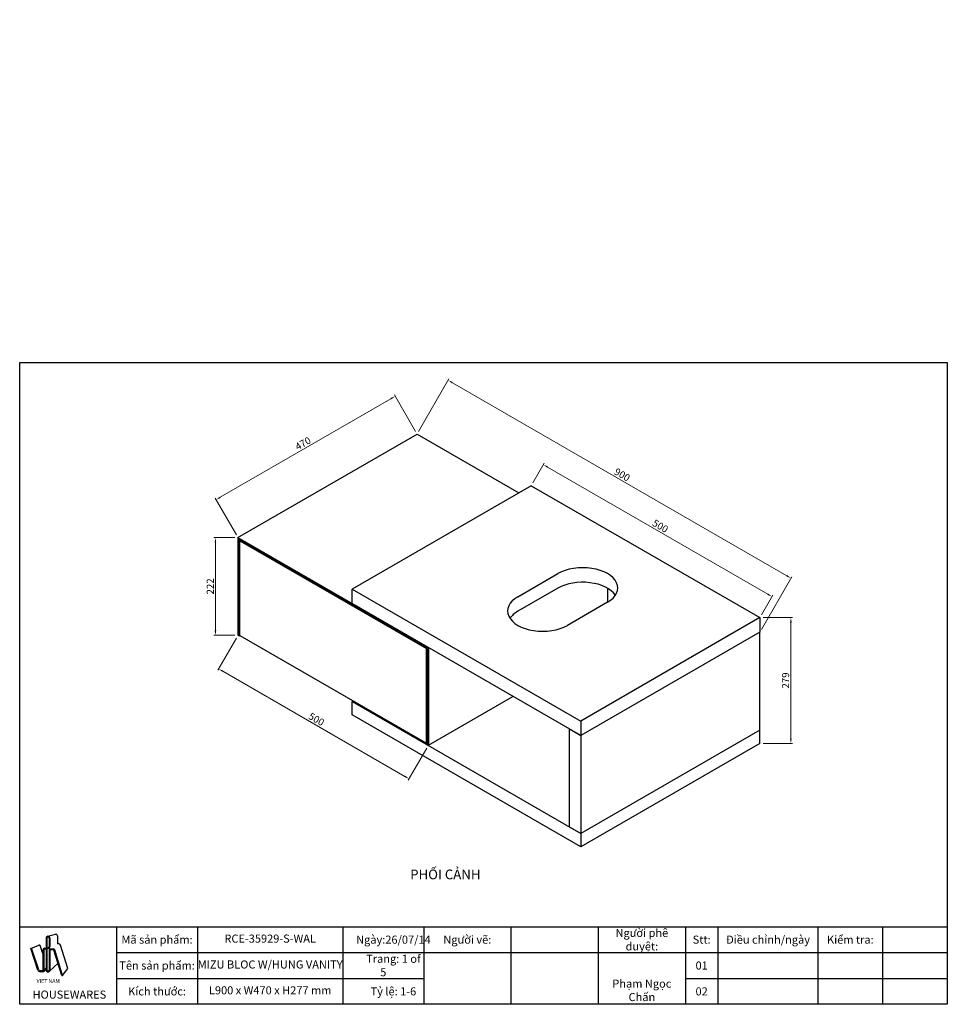
# Model space of a CAD drawing. Units: inches. Extents: x -1116 to 6864, y -8103 to -2755.
# Drawn here: x -1116 to 606, y -8103 to -6275 of the extents above; entities that cross this region are included whole.
import ezdxf

# ---------------------------------------------------------------- set-up
doc = ezdxf.new("R2010")
doc.units = ezdxf.units.IN
doc.header["$LTSCALE"] = 25.4
doc.header["$MEASUREMENT"] = 0
doc.header["$PDMODE"] = 3
doc.header["$PDSIZE"] = -2
doc.layers.add('PV-227E', color=7, linetype='Continuous')
doc.styles.get("Standard").update_dxf_attribs({"font": 'times_0.ttf', "width": 0.8})
doc.dimstyles.new('1-6', dxfattribs={"dimscale": 6, "dimtxt": 2.2, "dimasz": 1.5, "dimexe": 0.5, "dimexo": 1, "dimgap": 0.5, "dimtad": 1, "dimdec": 1, "dimdsep": 46, "dimtxsty": 'Standard', "dimcen": 0.09, "dimclrd": 9, "dimclre": 9, "dimclrt": 9, "dimadec": 0, "dimazin": 0, "dimtfac": 1, "dimtdec": 1, "dimtofl": 0, "dimtmove": 0, "dimatfit": 3, "dimfxl": 1, "dimtolj": 1, "dimtzin": 0, "dimlwd": 9, "dimlwe": 9, "dimarcsym": 0})

# ---------------------------------------------------------------- blocks, each defined once
blk = doc.blocks.new('GDFGDFG')
h = blk.add_hatch(color=256)
h.paths.add_polyline_path([(1680.03, 218.15, 0.309809), (1679.81, 218.3), (1679.74, 218.3), (1681.92, 211.64, 0.338109), (1682.62, 211.11), (1683.45, 211.11, 0.414214), (1683.69, 211.35), (1683.69, 217.82, -0.354724), (1683.98, 218.18), (1684.42, 218.27), (1684.42, 211.59, 0.414214), (1684.9, 211.11), (1685.15, 211.11, 0.414214), (1685.63, 211.59), (1685.63, 217.78, -0.414214), (1685.87, 218.03), (1686.65, 218.03, -0.338109), (1686.89, 217.85), (1689.31, 209.98), (1689.56, 209.98), (1687.11, 217.94, 0.320352), (1686.65, 218.27), (1685.87, 218.27, 0.414214), (1685.39, 217.78), (1685.39, 211.59, -0.414214), (1685.15, 211.35), (1684.9, 211.35, -0.414214), (1684.66, 211.59), (1684.66, 218.32), (1685.25, 218.44, 0.354724), (1685.63, 218.92), (1685.63, 221.53, 1), (1684.42, 221.53), (1684.42, 218.52), (1683.93, 218.41, 0.354724), (1683.45, 217.82), (1683.45, 216.8), (1683.45, 211.47, -0.414214), (1683.33, 211.35), (1682.62, 211.35, -0.338109), (1682.15, 211.71)])
h.paths.add_polyline_path([(1684.66, 218.57), (1684.66, 221.53, -1), (1685.39, 221.53), (1685.39, 218.92, -0.354724), (1685.2, 218.68)], flags=16)
for p, q in [((1684.42, 221.53), (1684.42, 218.52)), ((1684.66, 221.53), (1684.66, 218.57)), ((1684.88, 222.12), (1687.33, 222.76)), ((1685.39, 221.53), (1685.39, 218.92)), ((1685.63, 221.53), (1685.63, 218.92)), ((1687.96, 222.28), (1687.96, 219.75)), ((1679.74, 218.3), (1682.2, 219.37)), ((1679.81, 218.3), (1679.74, 218.3)), ((1681.92, 211.64), (1679.74, 218.3)), ((1682.15, 211.71), (1680.04, 218.12)), ((1683.45, 216.8), (1682.55, 219.23)), ((1683.45, 217.82), (1683.45, 216.8)), ((1683.69, 217.82), (1683.69, 211.35)), ((1683.93, 218.41), (1684.42, 218.52)), ((1683.98, 218.18), (1684.42, 218.27)), ((1684.42, 218.27), (1684.42, 211.59)), ((1684.66, 218.57), (1685.2, 218.68)), ((1684.66, 218.32), (1685.25, 218.44)), ((1684.66, 218.32), (1684.66, 211.59)), ((1685.39, 217.78), (1685.39, 211.59)), ((1685.63, 217.78), (1685.63, 211.59)), ((1685.87, 218.27), (1686.65, 218.27)), ((1685.87, 218.03), (1686.65, 218.03)), ((1689.31, 209.98), (1686.89, 217.85)), ((1689.56, 209.98), (1687.12, 217.91)), ((1688.4, 219.75), (1687.96, 219.75)), ((1691.15, 212.07), (1688.88, 219.4)), ((1683.45, 216.8), (1683.45, 211.47)), ((1683.33, 211.35), (1682.62, 211.35)), ((1683.45, 211.11), (1682.62, 211.11)), ((1684.9, 211.35), (1685.15, 211.35)), ((1684.9, 211.11), (1685.15, 211.11)), ((1685.49, 211.25), (1688.15, 213.75)), ((1689.56, 209.98), (1691.15, 212.07)), ((1689.31, 209.98), (1689.56, 209.98))]:
    blk.add_line(p, q)
for centre, radius, start, end in [((1685.02, 221.53), 0.606, 0, 180), ((1685.02, 221.53), 0.364, 0, 180), ((1687.46, 222.28), 0.5, 0, 104.7084), ((1679.81, 218.06), 0.243, 15.2766, 90), ((1682.31, 219.13), 0.266, 21.536, 114.6853), ((1684.05, 217.82), 0.606, 101.8767, 180), ((1684.05, 217.82), 0.364, 101.8767, 180), ((1685.15, 218.92), 0.243, 281.8767, 0), ((1685.15, 218.92), 0.485, 281.8767, 0), ((1685.87, 217.78), 0.485, 90, 180), ((1685.87, 217.78), 0.243, 90, 180), ((1686.65, 217.78), 0.485, 15.2766, 90), ((1686.65, 217.78), 0.243, 15.2766, 90), ((1688.4, 219.25), 0.5, 17.2262, 90), ((1682.62, 211.83), 0.728, 195.2766, 270), ((1682.62, 211.83), 0.485, 195.2766, 270), ((1683.33, 211.47), 0.121, 270, 0), ((1683.45, 211.35), 0.243, 270, 360), ((1682.99, 212.5), 1.46, 295.425, 347.1949), ((1684.9, 211.59), 0.485, 180, 270), ((1684.9, 211.59), 0.243, 180, 270), ((1685.15, 211.59), 0.243, 270, 0), ((1685.15, 211.59), 0.485, 270, 0)]:
    blk.add_arc(centre, radius, start, end)
blk = doc.blocks.new('*U14')
at = {"layer": 'PV-227E'}
for p, q in [((-70.1, -2875.4, -2805.2), (329.9, -2675.4, -3005.2)), ((329.9, -2675.4, -3005.2), (173.2, -2988.7, -3161.9)), ((340.9, -2686.4, -3027.2), (184.2, -2999.7, -3183.9)), ((340.9, -2686.4, -3027.2), (184.2, -2999.7, -3183.9)), ((329.9, -2675.4, -3005.2), (340.9, -2686.4, -3027.2)), ((415.2, -2760.7, -3175.9), (340.9, -2686.4, -3027.2)), ((415.2, -2760.7, -3175.9), (258.5, -3074, -3332.6)), ((415.2, -2760.7, -3175.9), (258.5, -3074, -3332.6)), ((425.2, -2770.7, -3195.9), (268.5, -3084, -3352.6)), ((425.2, -2770.7, -3195.9), (415.2, -2760.7, -3175.9)), ((118.2, -2863.7, -2981.9), (83.2, -2933.7, -3016.9)), ((107.5, -2853, -2960.6), (118.2, -2863.7, -2981.9)), ((107.5, -2853, -2960.6), (118.2, -2863.7, -2981.9)), ((-70.1, -2875.4, -2805.2), (-226.8, -3188.7, -2961.9)), ((-259.1, -2986.4, -2727.2), (-81.1, -2897.4, -2816.2)), ((-259.1, -2986.4, -2727.2), (-81.1, -2897.4, -2816.2)), ((-3.5, -2977, -2973.6), (31.5, -2907, -2938.6)), ((42.5, -2918, -2960.6), (7.5, -2988, -2995.6)), ((-415.8, -3299.7, -2883.9), (-259.1, -2986.4, -2727.2)), ((-415.8, -3299.7, -2883.9), (-259.1, -2986.4, -2727.2)), ((-226.8, -3188.7, -2961.9), (173.2, -2988.7, -3161.9)), ((173.2, -2988.7, -3161.9), (184.2, -2999.7, -3183.9)), ((184.2, -2999.7, -3183.9), (-215.8, -3199.7, -2983.9)), ((164.2, -3009.7, -3173.9), (184.2, -2999.7, -3183.9)), ((238.5, -3084, -3322.6), (164.2, -3009.7, -3173.9)), ((184.2, -2999.7, -3183.9), (258.5, -3074, -3332.6)), ((-8.5, -3207, -3198.6), (65.5, -3059, -3124.6)), ((-141.5, -3274, -3132.6), (258.5, -3074, -3332.6)), ((268.5, -3084, -3352.6), (-131.5, -3284, -3152.6)), ((258.5, -3074, -3332.6), (238.5, -3084, -3322.6)), ((258.5, -3074, -3332.6), (268.5, -3084, -3352.6)), ((-415.8, -3299.7, -2883.9), (-82.5, -3133, -3050.6)), ((-412.8, -3299.7, -2886.9), (-83.5, -3135, -3051.6)), ((-410.8, -3299.7, -2888.9), (-84.1, -3136.4, -3052.2)), ((-84.1, -3136.4, -3052.2), (-83.5, -3135, -3051.6)), ((-12.5, -3208, -3195.6), (-84.1, -3136.4, -3052.2)), ((-83.5, -3135, -3051.6), (-82.5, -3133, -3050.6)), ((-82.5, -3133, -3050.6), (-83.5, -3135, -3051.6)), ((-83.5, -3135, -3051.6), (-10.5, -3208, -3197.6)), ((-82.5, -3133, -3050.6), (-8.5, -3207, -3198.6)), ((-215.8, -3199.7, -2983.9), (-226.8, -3188.7, -2961.9)), ((-339.1, -3371.4, -3032.2), (-12.5, -3208, -3195.6)), ((-11.8, -3206.7, -3194.9), (-12.5, -3208, -3195.6)), ((-10.5, -3208, -3197.6), (-8.5, -3207, -3198.6)), ((-140.5, -3272, -3131.6), (-141.5, -3274, -3132.6)), ((-131.5, -3284, -3152.6), (-141.5, -3274, -3132.6)), ((-415.8, -3299.7, -2883.9), (-341.8, -3373.7, -3031.9)), ((-415.8, -3299.7, -2883.9), (-412.8, -3299.7, -2886.9)), ((-412.8, -3299.7, -2886.9), (-415.8, -3299.7, -2883.9)), ((-412.8, -3299.7, -2886.9), (-339.8, -3372.7, -3032.9)), ((-410.8, -3299.7, -2888.9), (-410.1, -3298.4, -2888.2)), ((-339.1, -3371.4, -3032.2), (-410.8, -3299.7, -2888.9)), ((-341.8, -3373.7, -3031.9), (-339.8, -3372.7, -3032.9)), ((-339.8, -3372.7, -3032.9), (-339.1, -3371.4, -3032.2))]:
    blk.add_line(p, q, dxfattribs=at)
at = {"layer": 'PV-227E', "extrusion": (0.57735, -0.57735, 0.57735)}
for centre, major_axis, start_param, end_param in [((74.9, -2885.4, -2960.2), (46, 46), 5.497787, 8.63938), ((85.9, -2896.4, -2982.2), (-46, -46), 3.508781, 5.497787), ((39.9, -2955.4, -2995.2), (-46, -46), 5.497787, 8.63938), ((50.9, -2966.4, -3017.2), (46, 46), 2.356194, 2.774404)]:
    blk.add_ellipse(centre, major_axis=major_axis, ratio=0.57735, start_param=start_param, end_param=end_param, dxfattribs=at)
blk = doc.blocks.new('*D176')
at = {"color": 9, "lineweight": 9, "transparency": 16777216}
for p, q in [((-375.4, -7039.4), (-319.1, -6941.9)), ((-312.8, -6949), (308, -7307.4)), ((260.9, -7406.8), (317.3, -7309.3))]:
    blk.add_line(p, q, dxfattribs=at)
at = {"color": 9, "transparency": 16777216}
for points in [[(-312.1, -6947.7), (-313.6, -6950.3), (-320.6, -6944.5)], [(308.7, -7306.1), (307.2, -7308.7), (315.8, -7311.9)]]:
    blk.add_solid(points, dxfattribs=at)
at = {"layer": 'Defpoints', "color": 0, "transparency": 16777216}
for p in [(-378.4, -7044.6, 843.9), (315.8, -7311.9), (257.9, -7412, 843.9)]:
    blk.add_point(p, dxfattribs=at)
at = {"color": 9, "transparency": 16777216, "insert": (2.4, -7119.8), "char_height": 13.2, "attachment_point": 5, "rotation": 330}
blk.add_mtext('\\A1;900', dxfattribs=at)
blk = doc.blocks.new('*D177')
at = {"color": 9, "lineweight": 9, "transparency": 16777216}
for p, q in [((-426.8, -6978.8), (-743.6, -7161.7)), ((-381.4, -7039.4), (-420.5, -6971.7)), ((-713.8, -7231.3), (-752.9, -7163.6))]:
    blk.add_line(p, q, dxfattribs=at)
at = {"color": 9, "transparency": 16777216}
for points in [[(-427.6, -6977.5), (-426.1, -6980.1), (-419, -6974.3)], [(-744.3, -7160.4), (-742.8, -7163), (-751.4, -7166.2)]]:
    blk.add_solid(points, dxfattribs=at)
at = {"layer": 'Defpoints', "color": 0, "transparency": 16777216}
for p in [(-378.4, -7044.6, 843.9), (-751.4, -7166.2), (-710.8, -7236.5, 843.9)]:
    blk.add_point(p, dxfattribs=at)
at = {"color": 9, "transparency": 16777216, "insert": (-590.1, -7061.8), "char_height": 13.2, "attachment_point": 5, "rotation": 30}
blk.add_mtext('\\A1;470', dxfattribs=at)
blk = doc.blocks.new('*D178')
at = {"color": 9, "lineweight": 9, "transparency": 16777216}
for p, q in [((263.9, -7385.1), (318.6, -7385.1)), ((315.6, -7394.1), (315.6, -7609.6)), ((263.9, -7618.6), (318.6, -7618.6))]:
    blk.add_line(p, q, dxfattribs=at)
at = {"color": 9, "transparency": 16777216}
for points in [[(314.1, -7394.1), (317.1, -7394.1), (315.6, -7385.1)], [(314.1, -7609.6), (317.1, -7609.6), (315.6, -7618.6)]]:
    blk.add_solid(points, dxfattribs=at)
at = {"layer": 'Defpoints', "color": 0, "transparency": 16777216}
for p in [(257.9, -7385.1, 843.9), (257.9, -7618.6, 843.9), (315.6, -7618.6)]:
    blk.add_point(p, dxfattribs=at)
at = {"color": 9, "transparency": 16777216, "insert": (305.8, -7501.8), "char_height": 13.2, "attachment_point": 5, "rotation": 90}
blk.add_mtext('\\A1;279', dxfattribs=at)
blk = doc.blocks.new('*D179')
at = {"color": 9, "lineweight": 9, "transparency": 16777216}
for p, q in [((-716.8, -7236.5), (-755.6, -7236.5)), ((-752.6, -7245.5), (-752.6, -7408.7)), ((-716.8, -7417.7), (-755.6, -7417.7))]:
    blk.add_line(p, q, dxfattribs=at)
at = {"color": 9, "transparency": 16777216}
for points in [[(-754.1, -7245.5), (-751.1, -7245.5), (-752.6, -7236.5)], [(-754.1, -7408.7), (-751.1, -7408.7), (-752.6, -7417.7)]]:
    blk.add_solid(points, dxfattribs=at)
at = {"layer": 'Defpoints', "color": 0, "transparency": 16777216}
for p in [(-710.8, -7236.5, 843.9), (-752.6, -7417.7), (-710.8, -7417.7, 843.9)]:
    blk.add_point(p, dxfattribs=at)
at = {"color": 9, "transparency": 16777216, "insert": (-762.2, -7327.1), "char_height": 13.2, "attachment_point": 5, "rotation": 90}
blk.add_mtext('\\A1;222', dxfattribs=at)
blk = doc.blocks.new('*D180')
at = {"color": 9, "lineweight": 9, "transparency": 16777216}
for p, q in [((-713.8, -7422.9), (-748.3, -7482.7)), ((-739, -7484.6), (-401, -7679.7)), ((-360.2, -7627.1), (-394.7, -7686.8))]:
    blk.add_line(p, q, dxfattribs=at)
at = {"color": 9, "transparency": 16777216}
for points in [[(-738.2, -7483.3), (-739.7, -7485.9), (-746.8, -7480.1)], [(-400.3, -7678.4), (-401.8, -7681), (-393.2, -7684.2)]]:
    blk.add_solid(points, dxfattribs=at)
at = {"layer": 'Defpoints', "color": 0, "transparency": 16777216}
for p in [(-710.8, -7417.7, 843.9), (-357.2, -7621.9, 843.9), (-393.2, -7684.2)]:
    blk.add_point(p, dxfattribs=at)
at = {"color": 9, "transparency": 16777216, "insert": (-565.1, -7573.7), "char_height": 13.2, "attachment_point": 5, "rotation": 330}
blk.add_mtext('\\A1;500', dxfattribs=at)
blk = doc.blocks.new('*D181')
at = {"color": 9, "lineweight": 9, "transparency": 16777216}
for p, q in [((-163.3, -7134.9), (-142.3, -7098.6)), ((-136, -7105.6), (272.7, -7341.6)), ((260.9, -7379.9), (282, -7343.5))]:
    blk.add_line(p, q, dxfattribs=at)
at = {"color": 9, "transparency": 16777216}
for points in [[(-135.3, -7104.3), (-136.8, -7106.9), (-143.8, -7101.1)], [(273.4, -7340.3), (271.9, -7342.9), (280.5, -7346.1)]]:
    blk.add_solid(points, dxfattribs=at)
at = {"layer": 'Defpoints', "color": 0, "transparency": 16777216}
for p in [(-166.3, -7140.1, 843.9), (280.5, -7346.1), (257.9, -7385.1, 843.9)]:
    blk.add_point(p, dxfattribs=at)
at = {"color": 9, "transparency": 16777216, "insert": (73.2, -7215.2), "char_height": 13.2, "attachment_point": 5, "rotation": 330}
blk.add_mtext('\\A1;500', dxfattribs=at)

msp = doc.modelspace()

# ---------------------------------------------------------------- linework, layer by layer
for p, q in [((-936, -7958.76), (-936, -8102.76)), ((-786, -7958.76), (-786, -8102.76)), ((-516, -7958.76), (-516, -8102.76)), ((-366, -7958.76), (-366, -8102.76)), ((-204, -7958.76), (-204, -8102.76)), ((-42, -7958.76), (-42, -8102.76)), ((120, -7958.76), (120, -8102.76)), ((180, -7958.76), (180, -8102.76)), ((366, -8102.76), (366, -7958.76)), ((486, -8102.76), (486, -7958.76)), ((-936, -8006.76), (606, -8006.76)), ((-936, -8054.76), (-366, -8054.76)), ((120, -8054.76), (606, -8054.76))]:
    msp.add_line(p, q)
for points in [[(-1116, -6911.76), (606, -6911.76), (606, -8102.76), (-1116, -8102.76)], [(-1116, -7958.76), (606, -7958.76), (606, -8102.76), (-1116, -8102.76)]]:
    msp.add_lwpolyline(points, close=True)

# ---------------------------------------------------------------- block references
at = {"xscale": 5.975065958424238, "yscale": 5.975065958402411, "zscale": 5.975065958397654}
msp.add_blockref('GDFGDFG', (-11131.61, -9303.71), dxfattribs=at)
at = {"layer": 'PV-227E', "extrusion": (0, 0.816497, 0.57735), "rotation": 134.9999999999929}
msp.add_blockref('*U14', (-1916.47, 2827.78, -2537.44), dxfattribs=at)

# ---------------------------------------------------------------- texts
for s, insert, char_height, width, attachment_point in [('PHỐI CẢNH', (-391.14, -7852.68), 18, 171.7391, 1), ('{\\fTimes New Roman|b0|i0|c0|p18;Người phê duyệt:}', (39, -7982.76), 15, 162, 5), ('{\\fTimes New Roman|b0|i0|c0|p18;Mã sản phẩm:}', (-861, -7982.76), 15, 150, 5), ('RCE-35929-S-WAL', (-651, -7982.76), 15, 270, 5), ('\\A1;\\pi2.5;Ngày:26/07/14', (-441, -7982.76), 15, 150, 5), ('{\\fTimes New Roman|b0|i0|c0|p18;Người vẽ:}', (-285, -7982.76), 15, 162, 5), ('{\\fTimes New Roman|b0|i0|c0|p18;Stt:}', (150, -7982.76), 15, 60, 5), ('{\\fTimes New Roman|b0|i0|c0|p18;Điều chỉnh/ngày\\fVNI-Times|b0|i0|c0|p2;\\H1.364x;   }', (273, -7982.76), 15, 186, 5), ('{\\fTimes New Roman|b0|i0|c0|p18;Kiểm tra:\\fVNI-Times|b0|i0|c0|p2;\\H1.364x;    }', (426, -7982.76), 15, 120, 5), ('{\\fTimes New Roman|b0|i0|c0|p18;Tên sản phẩm:}', (-861, -8030.76), 15, 150, 5), ('MIZU BLOC W/HUNG VANITY', (-651, -8030.76), 15, 270, 5), ('\\A1;\\pi2.5;Trang: 1 of 5', (-441, -8030.76), 15, 150, 5), ('{\\fTimes New Roman|b0|i0|c0|p18;01}', (150, -8030.76), 15, 60, 5), ('{\\fTimes New Roman|b0|i0|c0|p18;VIET NAM}', (-1084.67, -8055.96), 7.128, 54.1005, 1), ('Phạm Ngọc Chấn', (39, -8078.76), 15, 162, 5), ('{\\fTimes New Roman|b0|i0|c0|p18; HOUSEWARES}', (-1026, -8084.76), 15, 180, 5), ('{\\fTimes New Roman|b0|i0|c0|p18;Kích thước:}', (-861, -8078.76), 15, 150, 5), ('L900 x W470 x H277 mm', (-651, -8078.76), 15, 270, 5), ('\\A1;\\pi2.5;Tỷ lệ: 1-6', (-441, -8078.76), 15, 150, 5), ('{\\fTimes New Roman|b0|i0|c0|p18;02}', (150, -8078.76), 15, 60, 5)]:
    msp.add_mtext(s, dxfattribs=dict(insert=insert, char_height=char_height, width=width, attachment_point=attachment_point))

# ---------------------------------------------------------------- dimensions: what is measured, and where the dimension line sits
for p1, p2, distance, text, picture, middle in [((-378.45, -7044.61, 843.88), (257.95, -7412.03, 843.88), 115.61, '900', '*D176', (2.42, -7119.77)), ((-378.45, -7044.61, 843.88), (-710.79, -7236.48, 843.88), -81.14, '470', '*D177', (-590.06, -7061.84)), ((-166.31, -7140.14, 843.88), (257.95, -7385.09, 843.88), 45.02, '500', '*D181', (73.18, -7215.21)), ((-710.79, -7236.48, 843.88), (-710.79, -7417.75, 843.88), -41.8, '222', '*D179', (-762.19, -7327.11)), ((257.95, -7385.09, 843.88), (257.95, -7618.6, 843.88), 57.61, '279', '*D178', (305.82, -7501.85)), ((-710.79, -7417.75, 843.88), (-357.23, -7621.87, 843.88), -71.96, '500', '*D180', (-565.13, -7573.71))]:
    dim = msp.add_aligned_dim(p1=p1, p2=p2, distance=distance, text=text, dimstyle='1-6')
    dim.commit()
    dim.dimension.update_dxf_attribs({"geometry": picture, "text_midpoint": middle})

doc.saveas('drawing.dxf')
